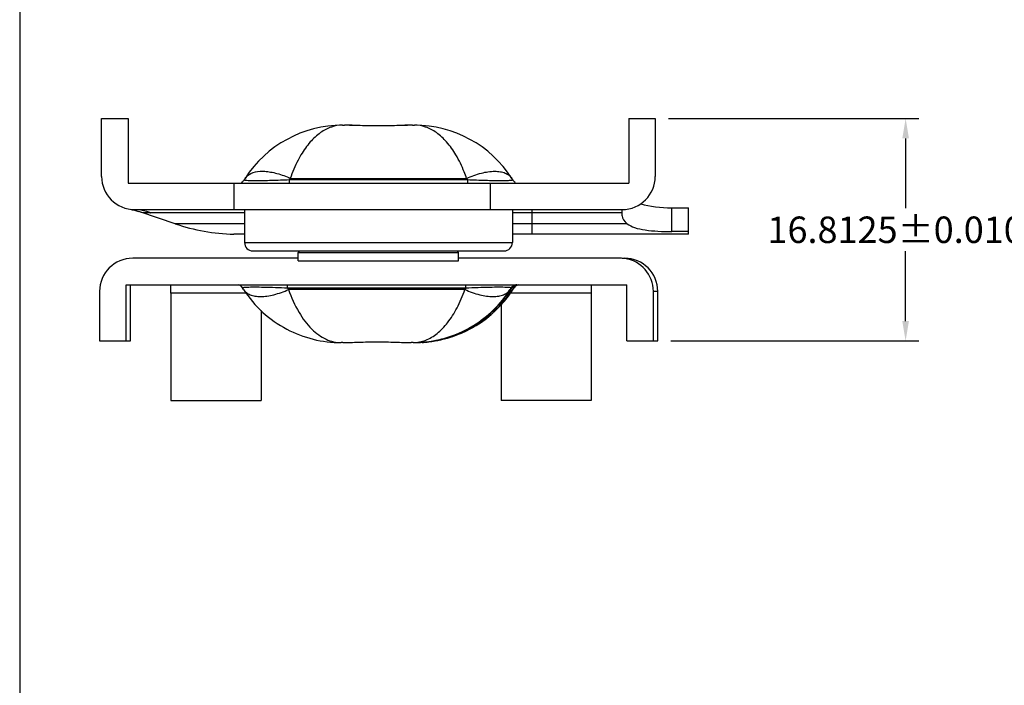
# Model space of a CAD drawing. Units: millimetres. Extents: x 1082 to 1292, y 3 to 300.
# Drawn here: x 1082 to 1156, y 53 to 103 of the extents above; entities that cross this region are included whole.
import ezdxf

# ---------------------------------------------------------------- set-up
doc = ezdxf.new("R2010")
doc.units = ezdxf.units.MM
doc.header["$LTSCALE"] = 23.1
doc.header["$PDMODE"] = 3
doc.header["$PDSIZE"] = 0.3125
doc.layers.get('0').update_dxf_attribs({"linetype": 'CONTINUOUS'})
doc.layers.get('Defpoints').update_dxf_attribs({"linetype": 'CONTINUOUS'})
doc.layers.add('FEATURE_CON_ASSI', color=7, linetype='CONTINUOUS')
doc.dimstyles.get("Standard").update_dxf_attribs({"dimtxt": 2, "dimasz": 1.5, "dimexe": 1, "dimexo": 1, "dimtad": 1, "dimdsep": 46, "dimtxsty": 'Standard', "dimblk": '_FILLED', "dimblk1": '_FILLED', "dimblk2": '_FILLED', "dimcen": 0.09, "dimadec": 0, "dimazin": 0, "dimtol": 1, "dimtp": 0.01, "dimtm": 0.01, "dimtfac": 1, "dimtofl": 0, "dimtmove": 0, "dimatfit": 3, "dimldrblk": '_FILLED', "dimfxl": 1, "dimtolj": 1, "dimarcsym": 0})

# ---------------------------------------------------------------- blocks, each defined once
blk = doc.blocks.new('_FILLED')
at = {"color": 0, "linetype": 'ByBlock'}
blk.add_solid([(0, 0), (-1, 0.167), (-1, -0.167)], dxfattribs=at)
blk = doc.blocks.new('*D3')
at = {"color": 0, "lineweight": -2, "transparency": 16777216}
for p, q in [((1131.055, 95.694), (1149.987, 95.694)), ((1148.987, 94.194), (1148.987, 88.912)), ((1148.987, 80.381), (1148.987, 85.662)), ((1131.236, 78.881), (1149.987, 78.881))]:
    blk.add_line(p, q, dxfattribs=at)
at = {"layer": 'Defpoints', "color": 0, "transparency": 16777216}
for p in [(1130.055, 95.694), (1130.236, 78.881), (1148.987, 78.881)]:
    blk.add_point(p, dxfattribs=at)
at = {"color": 0, "lineweight": -2, "transparency": 16777216, "xscale": 1.5, "yscale": 1.5, "zscale": 1.5}
for p, rotation in [((1148.987, 95.694), 90), ((1148.987, 78.881), 270)]:
    blk.add_blockref('_FILLED', p, dxfattribs=dict(at, rotation=rotation))
at = {"color": 0, "transparency": 16777216, "insert": (1148.987, 87.287), "char_height": 2, "attachment_point": 5}
blk.add_mtext('\\A1;16.8125±0.0100', dxfattribs=at)

msp = doc.modelspace()

# ---------------------------------------------------------------- linework, layer by layer
msp.add_line((1081.98463, 299.53197), (1081.98463, 2.53197))
at = {"color": 7, "linetype": 'Continuous'}
for p, q in [((1088.17995, 91.31874), (1088.17995, 95.69374)), ((1088.17995, 95.69374), (1090.17995, 95.69374)), ((1090.17995, 95.69374), (1090.17995, 90.81874)), ((1128.05495, 95.69374), (1130.05495, 95.69374)), ((1128.05495, 95.69374), (1128.05495, 90.81874)), ((1130.05495, 95.69374), (1130.05495, 91.31874)), ((1106.39452, 95.19374), (1106.53905, 95.19374)), ((1111.69586, 95.19374), (1111.84038, 95.19374)), ((1099.03421, 91.17537), (1098.95626, 91.0541)), ((1119.27865, 91.0541), (1119.20069, 91.17537)), ((1090.17995, 90.81874), (1128.05495, 90.81874)), ((1090.67995, 88.81874), (1127.55495, 88.81874)), ((1093.7549, 87.73963), (1091.1492, 88.62147)), ((1098.99245, 88.81874), (1098.99245, 86.31874)), ((1119.24245, 88.81874), (1119.24245, 86.31874)), ((1127.55495, 88.34999), (1127.55495, 88.81874)), ((1131.30495, 88.94374), (1132.55495, 88.94374)), ((1132.55495, 86.94374), (1132.55495, 88.94374)), ((1120.73779, 88.57998), (1119.24245, 88.57996)), ((1132.55495, 87.15097), (1131.30495, 87.15097)), ((1098.17995, 86.94374), (1098.17995, 86.95)), ((1098.99245, 86.94374), (1098.17995, 86.94374)), ((1132.55495, 86.94374), (1119.24245, 86.94374)), ((1099.61745, 85.69374), (1118.61745, 85.69374)), ((1103.05495, 85.13124), (1090.53132, 85.13124)), ((1103.05495, 84.94374), (1103.05495, 85.56874)), ((1103.05495, 84.94374), (1115.17995, 84.94374)), ((1115.17995, 84.94374), (1115.17995, 85.56874)), ((1127.40616, 85.13124), (1115.17995, 85.13124)), ((1090.03133, 78.88124), (1090.03133, 83.13124)), ((1090.03133, 83.13124), (1127.90615, 83.13124)), ((1090.36095, 78.88124), (1090.36095, 83.13124)), ((1098.8364, 82.89588), (1098.83603, 82.89643)), ((1098.91761, 82.76991), (1098.83634, 82.89594)), ((1119.1587, 82.89588), (1119.08098, 82.77461)), ((1119.11838, 82.76991), (1119.19965, 82.89594)), ((1119.19745, 82.69148), (1119.20727, 82.70644)), ((1119.19959, 82.89588), (1119.19996, 82.89643)), ((1119.22459, 82.6717), (1119.23451, 82.68667)), ((1119.3292, 82.89588), (1119.25148, 82.77461)), ((1119.28888, 82.76991), (1119.37014, 82.89594)), ((1119.37008, 82.89588), (1119.37046, 82.89643)), ((1127.90615, 78.88124), (1127.90615, 83.13124)), ((1088.03134, 82.63124), (1088.03134, 78.88124)), ((1093.41132, 82.50624), (1093.41132, 74.38124)), ((1125.21118, 82.50624), (1125.21118, 74.38124)), ((1129.90614, 78.88124), (1129.90614, 82.63124)), ((1130.23577, 78.88124), (1130.23577, 82.63124)), ((1100.23629, 81.19029), (1100.23629, 74.38124)), ((1118.38621, 81.61035), (1118.38621, 74.38124)), ((1088.03134, 78.88124), (1090.36095, 78.88124)), ((1106.43135, 78.75624), (1106.28683, 78.75624)), ((1111.73266, 78.75624), (1111.58813, 78.75624)), ((1112.86972, 78.80911), (1112.93847, 78.81673)), ((1127.90615, 78.88124), (1130.23577, 78.88124)), ((1093.41132, 74.38124), (1100.23629, 74.38124)), ((1125.21118, 74.38124), (1118.38621, 74.38124))]:
    msp.add_line(p, q, dxfattribs=at)
at = {"color": 9, "linetype": 'Continuous'}
for p, q in [((1102.4515, 91.17537), (1102.37354, 91.0541)), ((1115.86136, 91.0541), (1102.37354, 91.0541)), ((1102.4515, 91.17537), (1115.7834, 91.17537)), ((1115.7834, 91.17537), (1115.86136, 91.0541)), ((1120.73779, 86.94374), (1120.73779, 88.81874)), ((1131.30495, 87.15097), (1131.30495, 88.94374)), ((1098.99245, 88.57998), (1091.86826, 88.57998)), ((1127.55495, 88.57998), (1120.73779, 88.57998)), ((1098.99245, 87.73963), (1093.7549, 87.73963)), ((1127.9266, 87.73963), (1119.24245, 87.73962)), ((1098.99245, 86.31874), (1119.24245, 86.31874)), ((1102.24332, 82.89588), (1102.32151, 82.77461)), ((1102.24332, 82.89588), (1115.73107, 82.89588)), ((1115.65335, 82.77461), (1102.32151, 82.77461)), ((1115.73107, 82.89588), (1115.65335, 82.77461)), ((1119.12139, 82.77461), (1119.08098, 82.77461)), ((1119.1587, 82.89588), (1119.19959, 82.89588)), ((1119.29189, 82.77461), (1119.25148, 82.77461)), ((1119.3292, 82.89588), (1119.37008, 82.89588)), ((1099.10573, 82.50624), (1093.41132, 82.50624)), ((1125.21118, 82.50624), (1119.10063, 82.50624)), ((1130.23577, 82.63124), (1129.90614, 82.63124))]:
    msp.add_line(p, q, dxfattribs=at)
at = {"color": 1}
for p, q in [((1098.17995, 90.81874), (1098.17995, 88.81874)), ((1117.55495, 90.81874), (1117.55495, 88.81874))]:
    msp.add_line(p, q, dxfattribs=at)
at = {"color": 7, "linetype": 'Continuous'}
for centre, radius, start, end in [((1106.39452, 86.44374), 8.75, 90, 147.2647737), ((1111.84038, 86.44374), 8.75, 32.7352263, 90), ((1090.67995, 91.31874), 2.5, 180, 270), ((1098.52515, 91.33124), 0.5125, 298.6323869, 327.2647737), ((1119.70975, 91.33124), 0.5125, 212.7352263, 241.3676131), ((1127.55495, 91.31874), 2.5, 270, 0), ((1089.31204, 83.18945), 5.73429, 71.314019, 73.1332849), ((1099.61745, 86.31874), 0.625, 180, 270), ((1118.61745, 86.31874), 0.625, 270, 0), ((1090.53133, 82.63125), 2.49999, 90.0001316, 180.0001316), ((1127.4055, 82.62943), 2.50181, 82.4470667, 89.9850729), ((1127.40626, 82.63129), 2.49988, 359.9988186, 82.4586822), ((1127.73578, 82.63125), 2.49999, 359.9998684, 89.9998684), ((1098.40545, 82.61802), 0.51314, 70.4479979, 77.0568421), ((1098.40527, 82.61874), 0.5125, 32.8134716, 77.0148948), ((1098.40644, 82.62125), 0.50976, 66.5823624, 70.4320527), ((1098.4068, 82.6211), 0.50972, 50.7697022, 56.4981752), ((1098.40426, 82.61811), 0.51364, 46.5185636, 50.7601048), ((1098.40146, 82.61515), 0.51771, 41.0264151, 46.5199202), ((1098.40594, 82.61888), 0.51189, 32.7606303, 41.040232), ((1111.75305, 87.52235), 8.76558, 276.6518242, 327.0505861), ((1111.92345, 87.52253), 8.76578, 276.6522597, 326.400142), ((1111.8046, 87.48614), 8.70253, 327.0660216, 327.2211691), ((1119.63005, 82.61888), 0.51189, 138.959768, 147.2393697), ((1119.63072, 82.61874), 0.5125, 102.9851052, 147.1865284), ((1111.92311, 87.47824), 8.70799, 326.7714693, 327.3060655), ((1111.96827, 87.49057), 8.71067, 326.5302413, 327.0659625), ((1119.63453, 82.61515), 0.51771, 133.4800798, 138.9735849), ((1119.58981, 82.61874), 0.5125, 90.0000277, 128.176651), ((1119.63173, 82.61811), 0.51364, 129.2398952, 133.4814364), ((1111.97509, 87.48614), 8.70253, 327.0660216, 327.2211691), ((1119.62918, 82.6211), 0.50972, 123.5018248, 129.2302978), ((1119.80055, 82.61888), 0.51189, 138.959768, 147.2393697), ((1119.80122, 82.61874), 0.5125, 102.9851052, 147.1865284), ((1119.80502, 82.61515), 0.51771, 133.4800798, 138.9735849), ((1119.62954, 82.62125), 0.50976, 109.5679473, 113.4176376), ((1119.80223, 82.61811), 0.51364, 129.2398952, 133.4814364), ((1119.63054, 82.61802), 0.51314, 102.9431579, 109.5520021), ((1119.79968, 82.6211), 0.50972, 123.5018248, 129.2302978), ((1119.80004, 82.62125), 0.50976, 109.5679473, 113.4176376), ((1119.80104, 82.61802), 0.51314, 102.9431579, 109.5520021), ((1111.72957, 87.50752), 8.75128, 270.0201832, 275.9889936), ((1111.73304, 87.56223), 8.80599, 270.0003818, 271.4802641), ((1111.89934, 87.51549), 8.75928, 273.3952861, 275.7016403), ((1111.88616, 87.82108), 9.06548, 273.9715564, 276.2285502), ((1111.72881, 87.51599), 8.75978, 275.9881893, 276.8131663), ((1111.89921, 87.5169), 8.7607, 275.7015896, 275.9881996), ((1111.89931, 87.51599), 8.75978, 275.9881893, 276.8131663)]:
    msp.add_arc(centre, radius, start, end, dxfattribs=at)
at = {"color": 9, "linetype": 'Continuous'}
for centre, radius, start, end in [((1091.8682, 94.82923), 6.24925, 263.3932965, 270.0005627), ((1118.46515, 83.28687), 0.93851, 320.3355293, 321.5627691), ((1118.47525, 83.27898), 0.9257, 321.556341, 326.9853451), ((1119.09869, 81.98606), 0.95753, 81.5021227, 82.1446124), ((1118.31428, 83.47443), 1.1803, 299.350969, 302.7171776)]:
    msp.add_arc(centre, radius, start, end, dxfattribs=at)
at = {"color": 7, "linetype": 'Continuous'}
for centre, major_axis, ratio, start_param, end_param in [((1131.30495, 90.34999), (3.75, 0), 0.375, -2.24820052, -1.57079633), ((1131.30495, 88.34999), (3.75, 0), 0.375, -3.14159265, -2.69262344), ((1098.61821, 99.44374), (13.85071, 0), 0.90248104, -1.929567, -1.6024432)]:
    msp.add_ellipse(centre, major_axis=major_axis, ratio=ratio, start_param=start_param, end_param=end_param, dxfattribs=at)
at = {"color": 9, "linetype": 'Continuous'}
for points, knots in [([(1106.39452, 95.19374), (1106.11066, 95.1936), (1105.5158, 95.08954), (1104.6771, 94.63828), (1103.89832, 93.90951), (1103.46379, 93.29192), (1103.25847, 92.94686)], [0, 0, 0, 0, 0.21163049, 0.44061923, 0.70064501, 1, 1, 1, 1]), ([(1114.97643, 92.94686), (1114.77112, 93.29192), (1114.33659, 93.90952), (1113.5578, 94.63828), (1112.7191, 95.08954), (1112.12424, 95.1936), (1111.84038, 95.19374)], [0, 0, 0, 0, 0.29935482, 0.55938085, 0.78836909, 1, 1, 1, 1]), ([(1103.25847, 92.94686), (1103.18061, 92.81602), (1102.86505, 92.24802), (1102.61322, 91.64561), (1102.4515, 91.17537)], [0, 0, 0, 0, 0.23440764, 1, 1, 1, 1]), ([(1115.7834, 91.17537), (1115.72733, 91.33841), (1115.50205, 91.94754), (1115.22038, 92.53687), (1114.97643, 92.94686)], [0, 0, 0, 0, 0.26545832, 1, 1, 1, 1]), ([(1099.19476, 91.36403), (1099.53119, 91.66895), (1100.2222, 91.75271), (1100.97479, 91.65863), (1101.63425, 91.50855), (1102.12503, 91.32386), (1102.4515, 91.17537)], [0, 0, 0, 0, 0.40289389, 0.53648498, 0.68175428, 1, 1, 1, 1]), ([(1115.7834, 91.17537), (1116.14386, 91.33932), (1116.83652, 91.59372), (1117.7131, 91.73458), (1118.3224, 91.69255), (1118.6938, 91.59331), (1118.99545, 91.42419), (1119.14471, 91.26245), (1119.20069, 91.17537)], [0, 0, 0, 0, 0.32473965, 0.6023779, 0.71993936, 0.82332916, 0.91510745, 1, 1, 1, 1]), ([(1099.36686, 90.99351), (1099.30116, 90.99579), (1099.19125, 91.00088), (1099.06825, 91.01207), (1099.00049, 91.02379), (1098.97363, 91.03241), (1098.95493, 91.0405), (1098.95444, 91.05128), (1098.95626, 91.0541)], [0, 0, 0, 0, 0.46172038, 0.77100917, 0.87138335, 0.93845686, 0.97643535, 1, 1, 1, 1]), ([(1099.86, 90.98649), (1099.81311, 90.98649), (1099.64872, 90.98701), (1099.48431, 90.98943), (1099.36686, 90.99351)], [0, 0, 0, 0, 0.28519839, 1, 1, 1, 1]), ([(1102.37354, 91.0541), (1101.92284, 91.03467), (1101.08522, 91.00375), (1100.24707, 90.98649), (1099.86, 90.98649)], [0, 0, 0, 0, 0.53820525, 1, 1, 1, 1]), ([(1102.37354, 91.0541), (1102.37351, 91.02146), (1102.37373, 90.9752), (1102.37377, 90.91777), (1102.37403, 90.88353), (1102.37323, 90.85734), (1102.37484, 90.83605), (1102.3718, 90.82729), (1102.37488, 90.81874), (1102.37354, 90.81874)], [0, 0, 0, 0, 0.41609445, 0.5888601, 0.73376838, 0.84885638, 0.93230997, 0.98294812, 1, 1, 1, 1]), ([(1115.86136, 91.0541), (1115.86139, 91.02146), (1115.86117, 90.9752), (1115.86113, 90.91777), (1115.86088, 90.88353), (1115.86168, 90.85734), (1115.86007, 90.83605), (1115.86311, 90.82729), (1115.86002, 90.81874), (1115.86136, 90.81874)], [0, 0, 0, 0, 0.41609455, 0.58886024, 0.73376856, 0.84885659, 0.93231018, 0.9829483, 1, 1, 1, 1]), ([(1118.37491, 90.98649), (1117.98784, 90.98649), (1117.14969, 91.00375), (1116.31206, 91.03467), (1115.86136, 91.0541)], [0, 0, 0, 0, 0.46179438, 1, 1, 1, 1]), ([(1118.86804, 90.99351), (1118.8329, 90.99229), (1118.66856, 90.98768), (1118.50414, 90.98649), (1118.37491, 90.98649)], [0, 0, 0, 0, 0.21390896, 1, 1, 1, 1]), ([(1119.04965, 91.00251), (1119.03624, 91.00159), (1118.97575, 90.99776), (1118.91519, 90.99514), (1118.86804, 90.99351)], [0, 0, 0, 0, 0.22171441, 1, 1, 1, 1]), ([(1119.27865, 91.0541), (1119.28807, 91.03942), (1119.21551, 91.01797), (1119.15549, 91.01221), (1119.08697, 91.0051), (1119.04965, 91.00251)], [0, 0, 0, 0, 0.21867203, 0.53116329, 1, 1, 1, 1]), ([(1090.67995, 88.81874), (1090.98322, 88.81874), (1091.3922, 88.75685), (1091.77386, 88.61921), (1091.86826, 88.57998)], [0, 0, 0, 0, 0.74789311, 1, 1, 1, 1]), ([(1098.83599, 82.89649), (1098.8343, 82.89912), (1098.8341, 82.90866), (1098.84998, 82.91686), (1098.87296, 82.9247), (1098.90977, 82.93192), (1098.959, 82.93873), (1099.02222, 82.94484), (1099.09943, 82.95023), (1099.1557, 82.95303), (1099.18623, 82.95434)], [0, 0, 0, 0, 0.02558813, 0.06408365, 0.13115067, 0.23125699, 0.36669344, 0.53921153, 0.75006809, 1, 1, 1, 1]), ([(1098.91761, 82.76991), (1098.97343, 82.68334), (1099.1221, 82.52257), (1099.42264, 82.35493), (1099.79241, 82.25685), (1100.22213, 82.2274), (1100.70264, 82.26599), (1101.42178, 82.41169), (1101.96232, 82.61109), (1102.32151, 82.77461)], [0, 0, 0, 0, 0.08477819, 0.17639352, 0.27966364, 0.39712101, 0.52927401, 0.67519646, 1, 1, 1, 1]), ([(1099.18623, 82.95434), (1099.3628, 82.96189), (1099.78636, 82.96578), (1100.49949, 82.95636), (1101.34186, 82.93228), (1101.9374, 82.90909), (1102.24332, 82.89588)], [0, 0, 0, 0, 0.1733667, 0.41536715, 0.6996242, 1, 1, 1, 1]), ([(1102.24332, 82.89588), (1102.24326, 82.92852), (1102.24315, 82.97473), (1102.24293, 83.03228), (1102.24281, 83.06627), (1102.24258, 83.09312), (1102.24258, 83.1112), (1102.24223, 83.12146), (1102.24248, 83.12687), (1102.24177, 83.1291), (1102.24235, 83.13124), (1102.24201, 83.13124)], [0, 0, 0, 0, 0.41607793, 0.58883682, 0.73374039, 0.8488253, 0.93227845, 0.96174954, 0.98292107, 0.99569905, 1, 1, 1, 1]), ([(1102.32151, 82.77461), (1102.52865, 82.17567), (1103.00051, 81.10293), (1103.83498, 79.96299), (1104.57804, 79.32749), (1105.13329, 78.99972), (1105.70516, 78.80091), (1106.09571, 78.75634), (1106.28683, 78.75624)], [0, 0, 0, 0, 0.31741432, 0.58323727, 0.69887949, 0.8050562, 0.90428026, 1, 1, 1, 1]), ([(1112.69421, 78.9445), (1113.00113, 79.06603), (1113.61781, 79.44259), (1114.4173, 80.28454), (1115.12336, 81.4174), (1115.48961, 82.29578), (1115.65335, 82.77461)], [0, 0, 0, 0, 0.19911572, 0.42841098, 0.6947563, 1, 1, 1, 1]), ([(1115.65335, 82.77461), (1116.01429, 82.61059), (1116.55775, 82.41083), (1117.28096, 82.26542), (1117.76476, 82.22731), (1118.19775, 82.25755), (1118.5706, 82.35672), (1118.87392, 82.52564), (1119.02437, 82.68745), (1119.08098, 82.77461)], [0, 0, 0, 0, 0.32411643, 0.46991864, 0.60208686, 0.719676, 0.82316239, 0.9150262, 1, 1, 1, 1]), ([(1115.73107, 82.89588), (1115.73101, 82.92852), (1115.73091, 82.97473), (1115.73069, 83.03228), (1115.73056, 83.06627), (1115.7303, 83.09312), (1115.7303, 83.1112), (1115.72995, 83.12146), (1115.73022, 83.12687), (1115.7295, 83.12909), (1115.7301, 83.13124), (1115.72977, 83.13124)], [0, 0, 0, 0, 0.41608031, 0.58884024, 0.733745, 0.84883106, 0.93228489, 0.96175594, 0.98292701, 0.99570376, 1, 1, 1, 1]), ([(1115.73107, 82.89588), (1116.0374, 82.9091), (1116.63414, 82.93234), (1117.47891, 82.95641), (1118.19547, 82.96581), (1118.62165, 82.96184), (1118.79965, 82.95428)], [0, 0, 0, 0, 0.29964484, 0.58363036, 0.82588055, 1, 1, 1, 1]), ([(1118.79965, 82.95428), (1118.85693, 82.95185), (1118.95275, 82.9466), (1119.06019, 82.93567), (1119.1193, 82.92438), (1119.14322, 82.91629), (1119.15956, 82.90838), (1119.16027, 82.89861), (1119.1587, 82.89588)], [0, 0, 0, 0, 0.45890037, 0.76669876, 0.86736802, 0.93532599, 0.97477476, 1, 1, 1, 1]), ([(1118.95222, 82.48138), (1118.97486, 82.49593), (1119.06081, 82.55555), (1119.13803, 82.62802), (1119.18761, 82.68782)], [0, 0, 0, 0, 0.25725801, 1, 1, 1, 1]), ([(1119.24019, 82.93308), (1119.25857, 82.93033), (1119.28692, 82.92506), (1119.3157, 82.91648), (1119.32423, 82.91024)], [0, 0, 0, 0, 0.63755503, 1, 1, 1, 1]), ([(1119.32423, 82.91024), (1119.32671, 82.90844), (1119.33135, 82.90433), (1119.33042, 82.89802), (1119.3292, 82.89588)], [0, 0, 0, 0, 0.5543906, 1, 1, 1, 1]), ([(1111.73266, 78.75624), (1111.89449, 78.75632), (1112.22332, 78.7887), (1112.53964, 78.88329), (1112.69421, 78.9445)], [0, 0, 0, 0, 0.49328416, 1, 1, 1, 1])]:
    msp.add_open_spline(points, degree=3, knots=knots, dxfattribs=at)
at = {"color": 7, "linetype": 'Continuous'}
for points, knots in [([(1111.69586, 95.19374), (1111.29882, 95.19374), (1110.43973, 95.15311), (1109.11745, 95.12257), (1107.79517, 95.15311), (1106.93609, 95.19374), (1106.53905, 95.19374)], [0, 0, 0, 0, 0.23091508, 0.49999934, 0.76908642, 1, 1, 1, 1]), ([(1106.91548, 95.19374), (1107.26369, 95.19374), (1107.99758, 95.17458), (1109.11745, 95.15931), (1110.23732, 95.17458), (1110.97121, 95.19374), (1111.31942, 95.19374)], [0, 0, 0, 0, 0.2371826, 0.49999993, 0.76281875, 1, 1, 1, 1]), ([(1127.9266, 87.73963), (1128.0934, 87.60979), (1128.54523, 87.40863), (1129.33682, 87.25075), (1130.28047, 87.16732), (1130.95418, 87.15097), (1131.30495, 87.15097)], [0, 0, 0, 0, 0.18268016, 0.41777901, 0.69685338, 1, 1, 1, 1]), ([(1093.41132, 82.50624), (1093.41132, 82.54685), (1093.4113, 82.62659), (1093.4112, 82.74233), (1093.41103, 82.84903), (1093.41081, 82.94253), (1093.41055, 83.01049), (1093.41035, 83.05569), (1093.41013, 83.08176), (1093.41011, 83.10252), (1093.40966, 83.11578), (1093.40993, 83.1242), (1093.40912, 83.1274), (1093.41044, 83.13124), (1093.40943, 83.13124)], [0, 0, 0, 0, 0.19492112, 0.38272238, 0.55558119, 0.70707225, 0.83146215, 0.88189561, 0.92385939, 0.95692768, 0.98075122, 0.98914052, 0.99515688, 1, 1, 1, 1]), ([(1098.9146, 82.77461), (1099.32359, 82.13946), (1100.29702, 80.98756), (1102.11822, 79.70697), (1104.15117, 78.92951), (1105.57985, 78.75643), (1106.28683, 78.75624)], [0, 0, 0, 0, 0.25951929, 0.51124876, 0.75712965, 1, 1, 1, 1]), ([(1112.768, 78.81807), (1113.38482, 78.89176), (1114.61573, 79.17428), (1116.34346, 79.99178), (1117.88661, 81.1915), (1118.72254, 82.21615), (1119.08098, 82.77461)], [0, 0, 0, 0, 0.24261088, 0.48882232, 0.74083135, 1, 1, 1, 1]), ([(1112.9385, 78.81807), (1113.54773, 78.89086), (1114.76343, 79.16819), (1116.4722, 79.96836), (1118.00305, 81.1418), (1118.83755, 82.14454), (1119.19745, 82.69148)], [0, 0, 0, 0, 0.24274292, 0.48901324, 0.7409719, 1, 1, 1, 1]), ([(1125.20928, 83.13124), (1125.21029, 83.13124), (1125.20897, 83.1274), (1125.20978, 83.1242), (1125.20951, 83.11578), (1125.20996, 83.10252), (1125.20999, 83.08176), (1125.21021, 83.05569), (1125.2104, 83.01049), (1125.21066, 82.94253), (1125.21088, 82.84903), (1125.21105, 82.74233), (1125.21115, 82.62659), (1125.21118, 82.54685), (1125.21118, 82.50624)], [0, 0, 0, 0, 0.00484312, 0.01085948, 0.01924878, 0.04307232, 0.07614061, 0.11810439, 0.16853785, 0.29292775, 0.44441881, 0.61727762, 0.80507888, 1, 1, 1, 1]), ([(1106.43135, 78.75624), (1106.61734, 78.75624), (1107.01357, 78.76672), (1107.87154, 78.80011), (1109.00717, 78.82811), (1110.14345, 78.80007), (1111.00349, 78.7667), (1111.40126, 78.75624), (1111.58813, 78.75624)], [0, 0, 0, 0, 0.10817057, 0.23046994, 0.49939584, 0.76863701, 0.89131656, 1, 1, 1, 1]), ([(1111.96052, 78.75918), (1112.07542, 78.76215), (1112.23657, 78.76945), (1112.43576, 78.78392), (1112.55038, 78.79399), (1112.64061, 78.8026), (1112.70574, 78.81021), (1112.74547, 78.81354), (1112.76331, 78.81673), (1112.76798, 78.81673)], [0, 0, 0, 0, 0.42584712, 0.59744584, 0.73987108, 0.85210874, 0.93327996, 0.98269019, 1, 1, 1, 1])]:
    msp.add_open_spline(points, degree=3, knots=knots, dxfattribs=at)
at = {"color": 9, "linetype": 'Continuous'}
msp.add_open_spline([(1099.03421, 91.17537), (1099.07887, 91.24483), (1099.13357, 91.30858), (1099.19476, 91.36403)], degree=3, dxfattribs=at)
at = {"color": 7, "linetype": 'Continuous'}
for points in [[(1090.33516, 88.83763), (1090.55067, 88.79264), (1090.76515, 88.74098), (1090.97583, 88.67706)], [(1119.1587, 82.89588), (1119.18934, 82.94353), (1119.22852, 82.98658), (1119.27304, 83.02162)], [(1119.3292, 82.89588), (1119.35983, 82.94353), (1119.39902, 82.98658), (1119.44353, 83.02162)], [(1119.44353, 83.02162), (1119.50992, 83.07388), (1119.59202, 83.11009), (1119.67533, 83.12411)]]:
    msp.add_open_spline(points, degree=3, dxfattribs=at)
at = {"layer": 'FEATURE_CON_ASSI', "color": 7, "linetype": 'Continuous'}
for p, q in [((1103.05495, 85.56874), (1103.17995, 85.69374)), ((1115.17995, 85.56874), (1115.05495, 85.69374)), ((1103.05495, 85.56874), (1115.17995, 85.56874))]:
    msp.add_line(p, q, dxfattribs=at)

# ---------------------------------------------------------------- dimensions: what is measured, and where the dimension line sits
dim = msp.add_linear_dim(base=(1148.98703, 78.88124), p1=(1130.05495, 95.69374), p2=(1130.23577, 78.88124), angle=90, dimstyle='Standard', override={"dimtad": 0, "dimtih": 1, "dimtoh": 1, "dimdec": 4, "dimzin": 0, "dimcen": 3.78, "dimtdec": 4, "dimtzin": 0})
dim.commit()
dim.dimension.update_dxf_attribs({"geometry": '*D3', "text_midpoint": (1148.98703, 87.28749)})

doc.saveas('drawing.dxf')
